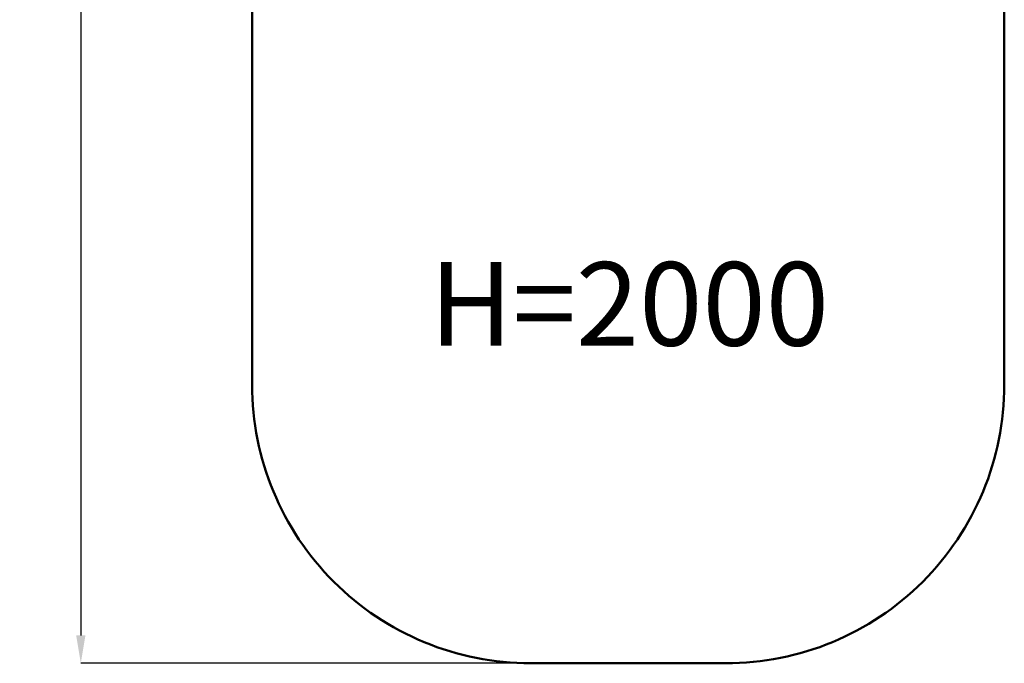
# Model space of a CAD drawing. Units: millimetres. Extents: x 7839 to 13141, y -2196 to 6594.
# Drawn here: x 7839 to 13141, y -2196 to 1271 of the extents above; entities that cross this region are included whole.
import ezdxf

# ---------------------------------------------------------------- set-up
doc = ezdxf.new("R2010")
doc.units = ezdxf.units.MM
doc.header["$LTSCALE"] = 10
doc.layers.add('Видимый контур (ГОСТ)', color=7, linetype='Continuous', lineweight=50)
doc.layers.add('Слой1', color=5, linetype='Continuous', lineweight=9)
doc.styles.get("Standard").update_dxf_attribs({"font": 'GOST Common Italic.ttf'})
doc.dimstyles.get("Standard").update_dxf_attribs({"dimtxt": 250, "dimasz": 150, "dimexe": 0.18, "dimexo": 0.0625, "dimgap": 40, "dimtad": 1, "dimtoh": 1, "dimdec": 0, "dimzin": 0, "dimdsep": 46, "dimtxsty": 'Standard', "dimcen": 0.09, "dimadec": 0, "dimazin": 0, "dimtfac": 1, "dimtdec": 0, "dimtofl": 0, "dimtmove": 0, "dimatfit": 3, "dimfxl": 1, "dimtolj": 1, "dimtzin": 0, "dimarcsym": 0})

# ---------------------------------------------------------------- blocks, each defined once
blk = doc.blocks.new('*D16')
at = {"layer": 'Defpoints', "color": 0, "transparency": 16777216}
for p in [(11116.1, 5803.6), (8168.4, -2196.4), (11116.1, -2196.4)]:
    blk.add_point(p, dxfattribs=at)
at = {"layer": 'Слой1', "color": 0, "lineweight": -2, "transparency": 16777216}
for p, q in [((11116, 5803.6), (8168.2, 5803.6)), ((8168.4, 5653.6), (8168.4, -2046.4)), ((11116, -2196.4), (8168.2, -2196.4))]:
    blk.add_line(p, q, dxfattribs=at)
at = {"layer": 'Слой1', "color": 0, "transparency": 16777216}
for points in [[(8143.4, 5653.6), (8193.4, 5653.6), (8168.4, 5803.6)], [(8143.4, -2046.4), (8193.4, -2046.4), (8168.4, -2196.4)]]:
    blk.add_solid(points, dxfattribs=at)
at = {"layer": 'Слой1', "color": 0, "transparency": 16777216, "insert": (8003.4, 1803.6), "char_height": 250, "attachment_point": 5, "rotation": 90}
blk.add_mtext('\\A1;8000', dxfattribs=at)

msp = doc.modelspace()

# ---------------------------------------------------------------- linework, layer by layer
at = {"layer": 'Видимый контур (ГОСТ)', "color": 18, "true_color": 0x000000}
msp.add_lwpolyline([(11641.1, -2196.4, 0.414214), (13141.1, -696.4), (13141.1, 4303.6, 0.414214), (11641.1, 5803.6), (10591.1, 5803.6, 0.414214), (9091.1, 4303.6), (9091.1, -696.4, 0.414214), (10591.1, -2196.4)], format="xyb", close=True, dxfattribs=at)

# ---------------------------------------------------------------- texts
at = {"layer": 'Слой1', "color": 18, "true_color": 0x000000, "insert": (11121.8, -260.4), "char_height": 450, "attachment_point": 5}
msp.add_mtext('\\A1;H=2000', dxfattribs=at)

# ---------------------------------------------------------------- dimensions: what is measured, and where the dimension line sits
at = {"layer": 'Слой1', "color": 18, "true_color": 0x000000}
dim = msp.add_linear_dim(base=(8168.4, -2196.4), p1=(11116.1, 5803.6), p2=(11116.1, -2196.4), angle=90, dimstyle='Standard', dxfattribs=at)
dim.commit()
dim.dimension.update_dxf_attribs({"geometry": '*D16', "text_midpoint": (8003.4, 1803.6)})

doc.saveas('drawing.dxf')
